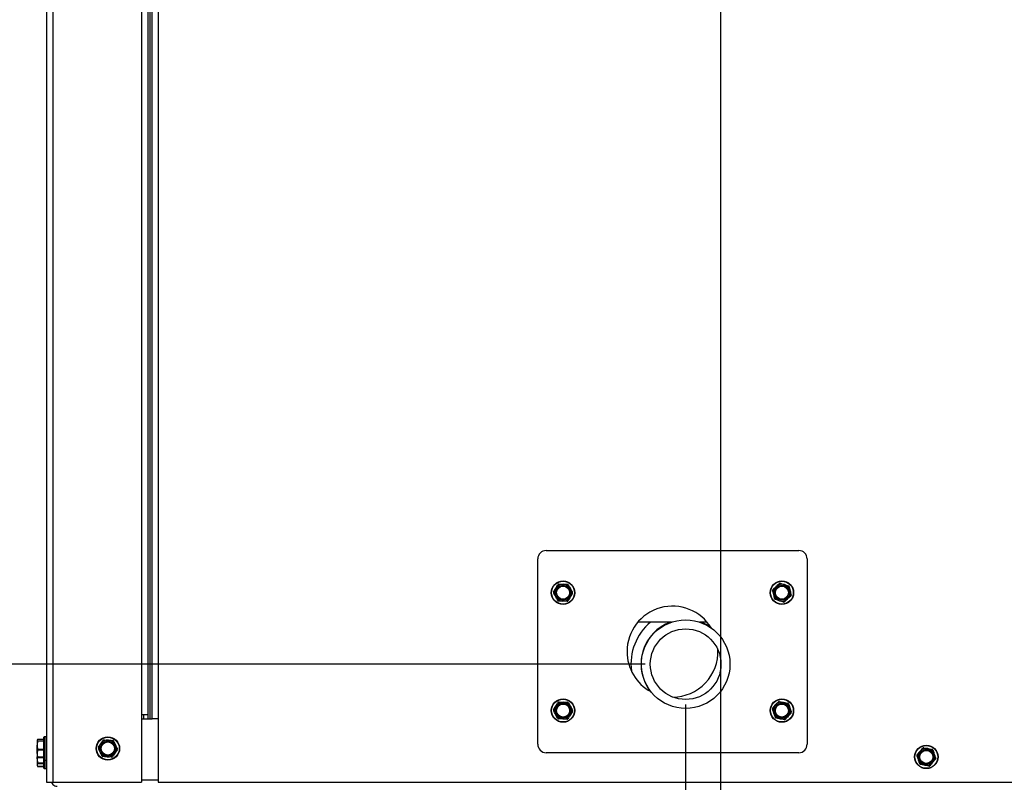
# Model space of a CAD drawing. Units: inches. Extents: x -0.4 to 40.1, y -0.4 to 10.8.
# Drawn here: x 11.2 to 12.4, y 6.5 to 7.4 of the extents above; entities that cross this region are included whole.
import ezdxf

# ---------------------------------------------------------------- set-up
doc = ezdxf.new("R2010")
doc.units = ezdxf.units.IN
doc.header["$MEASUREMENT"] = 0
doc.layers.add('NOTES', color=144, linetype='Continuous')
doc.styles.add('SLDTEXTSTYLE0', font='TXT', dxfattribs={"width": 0.75})
doc.dimstyles.new('SLDDIMSTYLE0', dxfattribs={"dimtxt": 0.125, "dimasz": 0.13, "dimexe": 0, "dimexo": 0.0625, "dimgap": 0.03125, "dimtad": 0, "dimtih": 1, "dimtoh": 1, "dimdec": 6, "dimlfac": 12, "dimrnd": 1e-09, "dimzin": 12, "dimdsep": 46, "dimlunit": 5, "dimtxsty": 'SLDTEXTSTYLE0', "dimsah": 1, "dimcen": 0.09, "dimadec": 0, "dimazin": 3, "dimtfac": 1, "dimtdec": 3, "dimtofl": 0, "dimtmove": 0, "dimatfit": 3, "dimfxl": 0, "dimfrac": 2, "dimtolj": 1, "dimtzin": 12, "dimarcsym": 0})
doc.dimstyles.new('SLDDIMSTYLE2', dxfattribs={"dimtxt": 0.125, "dimasz": 0.13, "dimexe": 0, "dimexo": 0.0625, "dimgap": 0.03125, "dimtad": 0, "dimtih": 1, "dimtoh": 1, "dimdec": 3, "dimlfac": 12, "dimrnd": 1e-09, "dimzin": 12, "dimdsep": 46, "dimlunit": 5, "dimtxsty": 'SLDTEXTSTYLE0', "dimsah": 1, "dimcen": 0.09, "dimadec": 0, "dimazin": 3, "dimtfac": 1, "dimtdec": 3, "dimtofl": 0, "dimtmove": 0, "dimatfit": 3, "dimfxl": 0, "dimfrac": 2, "dimtolj": 1, "dimtzin": 12, "dimarcsym": 0})

# ---------------------------------------------------------------- blocks, each defined once
blk = doc.blocks.new('_D_17')
at = {"layer": 'NOTES', "color": 7}
for p, q in [((12.0488, 6.5974), (12.0488, 5.8882)), ((11.2581, 6.4514), (11.2581, 5.8882)), ((11.6005, 6.026), (11.7295, 6.026)), ((11.2581, 6.0132), (11.4898, 6.0132)), ((12.0488, 6.0132), (11.7994, 6.0132))]:
    blk.add_line(p, q, dxfattribs=at)
for points in [[(11.2581, 6.0132), (11.3881, 5.9932), (11.3881, 6.0332)], [(12.0488, 6.0132), (11.9188, 6.0332), (11.9188, 5.9932)]]:
    blk.add_solid(points, dxfattribs=at)
at = {"layer": 'NOTES', "color": 7, "char_height": 0.125, "attachment_point": 1, "style": 'SLDTEXTSTYLE0'}
for s, insert in [('1', (11.6188, 6.1762)), ('9', (11.4898, 6.0848)), ('"', (11.7478, 6.0848)), ('2', (11.6188, 6.0109))]:
    blk.add_mtext(s, dxfattribs=dict(at, insert=insert))
blk = doc.blocks.new('_D_18')
at = {"layer": 'NOTES', "color": 7}
for p, q in [((12.0919, 7.9409), (12.0919, 5.5217)), ((11.2581, 6.4514), (11.2581, 5.5217)), ((11.2581, 5.6467), (11.5597, 5.6467)), ((12.0919, 5.6467), (11.796, 5.6467))]:
    blk.add_line(p, q, dxfattribs=at)
for points in [[(11.2581, 5.6467), (11.3881, 5.6267), (11.3881, 5.6667)], [(12.0919, 5.6467), (11.9619, 5.6667), (11.9619, 5.6267)]]:
    blk.add_solid(points, dxfattribs=at)
at = {"layer": 'NOTES', "color": 7, "insert": (11.5597, 5.7086), "char_height": 0.125, "attachment_point": 1, "style": 'SLDTEXTSTYLE0'}
blk.add_mtext('10"', dxfattribs=at)
blk = doc.blocks.new('_D_21')
at = {"layer": 'NOTES', "color": 7}
for p, q in [((11.4822, 8.6475), (9.5757, 8.6475)), ((9.7007, 8.6475), (9.7007, 7.8602)), ((9.7028, 7.7095), (9.8317, 7.7095)), ((9.7007, 6.3401), (9.7007, 7.5332)), ((11.2291, 6.3401), (9.5757, 6.3401))]:
    blk.add_line(p, q, dxfattribs=at)
for points in [[(9.7007, 8.6475), (9.6807, 8.5175), (9.7207, 8.5175)], [(9.7007, 6.3401), (9.7207, 6.4701), (9.6807, 6.4701)]]:
    blk.add_solid(points, dxfattribs=at)
at = {"layer": 'NOTES', "color": 7, "char_height": 0.125, "attachment_point": 1, "style": 'SLDTEXTSTYLE0'}
for s, insert in [('3', (9.7211, 7.8597)), ('"', (9.8501, 7.7683)), ('27', (9.4997, 7.7683)), ('4', (9.7211, 7.6944))]:
    blk.add_mtext(s, dxfattribs=dict(at, insert=insert))
blk = doc.blocks.new('_D_22')
at = {"layer": 'NOTES', "color": 7}
for p, q in [((12.0418, 8.5507), (9.9869, 8.5507)), ((10.1119, 8.5507), (10.1119, 7.5978)), ((10.1139, 7.4472), (10.2429, 7.4472)), ((10.1119, 6.3401), (10.1119, 7.2709)), ((11.2291, 6.3401), (9.9869, 6.3401))]:
    blk.add_line(p, q, dxfattribs=at)
for points in [[(10.1119, 8.5507), (10.0919, 8.4207), (10.1319, 8.4207)], [(10.1119, 6.3401), (10.1319, 6.4701), (10.0919, 6.4701)]]:
    blk.add_solid(points, dxfattribs=at)
at = {"layer": 'NOTES', "color": 7, "char_height": 0.125, "attachment_point": 1, "style": 'SLDTEXTSTYLE0'}
for s, insert in [('1', (10.1323, 7.5973)), ('26', (9.9109, 7.506)), ('"', (10.2613, 7.506)), ('2', (10.1323, 7.432))]:
    blk.add_mtext(s, dxfattribs=dict(at, insert=insert))
blk = doc.blocks.new('_D_23')
at = {"layer": 'NOTES', "color": 7}
for p, q in [((12.0419, 7.9909), (10.413, 7.9909)), ((10.538, 7.9909), (10.538, 7.3543)), ((10.5401, 7.2037), (10.6691, 7.2037)), ((10.538, 6.3401), (10.538, 7.0274)), ((11.2291, 6.3401), (10.413, 6.3401))]:
    blk.add_line(p, q, dxfattribs=at)
for points in [[(10.538, 7.9909), (10.518, 7.8609), (10.558, 7.8609)], [(10.538, 6.3401), (10.558, 6.4701), (10.518, 6.4701)]]:
    blk.add_solid(points, dxfattribs=at)
at = {"layer": 'NOTES', "color": 7, "char_height": 0.125, "attachment_point": 1, "style": 'SLDTEXTSTYLE0'}
for s, insert in [('3', (10.5584, 7.3538)), ('19', (10.3371, 7.2625)), ('"', (10.6874, 7.2625)), ('4', (10.5584, 7.1885))]:
    blk.add_mtext(s, dxfattribs=dict(at, insert=insert))
blk = doc.blocks.new('_D_24')
at = {"layer": 'NOTES', "color": 7}
for p, q in [((11.9988, 6.6474), (10.8271, 6.6474)), ((10.9521, 6.6474), (10.9521, 6.3401)), ((11.2291, 6.3401), (10.8271, 6.3401)), ((10.9521, 6.0451), (10.9521, 6.3401)), ((10.5033, 6.0579), (10.6322, 6.0579)), ((10.7021, 6.0451), (10.9521, 6.0451))]:
    blk.add_line(p, q, dxfattribs=at)
for points in [[(10.9521, 6.6474), (10.9321, 6.5174), (10.9721, 6.5174)], [(10.9521, 6.3401), (10.9721, 6.4701), (10.9321, 6.4701)]]:
    blk.add_solid(points, dxfattribs=at)
at = {"layer": 'NOTES', "color": 7, "char_height": 0.125, "attachment_point": 1, "style": 'SLDTEXTSTYLE0'}
for s, insert in [('5', (10.5216, 6.208)), ('3', (10.3926, 6.1167)), ('"', (10.6506, 6.1167)), ('8', (10.5216, 6.0428))]:
    blk.add_mtext(s, dxfattribs=dict(at, insert=insert))
blk = doc.blocks.new('_D_26')
at = {"layer": 'NOTES', "color": 7}
for p, q in [((12.2279, 9.2648), (14.3651, 9.2648)), ((14.2401, 9.2648), (14.2401, 7.9891)), ((14.2422, 7.8384), (14.3712, 7.8384)), ((14.2401, 6.3401), (14.2401, 7.6622)), ((13.4646, 6.3401), (14.3651, 6.3401))]:
    blk.add_line(p, q, dxfattribs=at)
for points in [[(14.2401, 9.2648), (14.2201, 9.1348), (14.2601, 9.1348)], [(14.2401, 6.3401), (14.2601, 6.4701), (14.2201, 6.4701)]]:
    blk.add_solid(points, dxfattribs=at)
at = {"layer": 'NOTES', "color": 7, "char_height": 0.125, "attachment_point": 1, "style": 'SLDTEXTSTYLE0'}
for s, insert in [('1', (14.2605, 7.9886)), ('35', (14.0392, 7.8973)), ('"', (14.3895, 7.8973)), ('8', (14.2605, 7.8233))]:
    blk.add_mtext(s, dxfattribs=dict(at, insert=insert))

msp = doc.modelspace()

# ---------------------------------------------------------------- linework, layer by layer
at = {"color": 7, "linetype": 'Continuous', "lineweight": 25}
for p, q in [((11.25810365, 9.42678854), (11.25810365, 6.50137187)), ((11.26570782, 9.42678854), (11.26570782, 6.50137187)), ((11.37549948, 9.42678854), (11.37549948, 6.5847052)), ((11.38310365, 9.42678854), (11.38310365, 6.5847052)), ((11.38570782, 9.42678854), (11.38570782, 6.5797052)), ((11.38831198, 9.42678854), (11.38831198, 6.5797052)), ((11.39591615, 9.42678854), (11.39591615, 6.5797052)), ((11.87627464, 6.78786922), (12.18877464, 6.78786922)), ((11.86585797, 6.54828589), (11.86585797, 6.77745255)), ((12.19919131, 6.77745255), (12.19919131, 6.54828589)), ((11.88544922, 6.73655374), (11.88815134, 6.74110432)), ((11.89194357, 6.74626659), (11.89723555, 6.74620177)), ((12.15701628, 6.73992836), (12.16093063, 6.74349026)), ((12.1769913, 6.743176), (12.17811883, 6.73800512)), ((11.90876673, 6.73501803), (11.9060646, 6.73046745)), ((12.15889131, 6.72839577), (12.15776378, 6.73356665)), ((12.17886633, 6.73164341), (12.17495198, 6.72808151)), ((11.90227237, 6.72530518), (11.89698039, 6.72537)), ((12.03134479, 6.69928854), (11.98965629, 6.69928854)), ((12.07539299, 6.69928854), (12.06627783, 6.69928854)), ((11.88547162, 6.59100679), (11.8882848, 6.59548957)), ((11.90383915, 6.59950281), (11.90631475, 6.59482514)), ((12.15665427, 6.59297234), (12.16018952, 6.59691077)), ((12.164913, 6.6012373), (12.17009141, 6.6001449)), ((11.38310365, 6.5847052), (11.37549948, 6.5847052)), ((11.37549948, 6.5847052), (11.37549948, 6.50137187)), ((11.37549948, 6.5797052), (11.38877181, 6.5797052)), ((11.37810365, 6.5847052), (11.37810365, 6.5797052)), ((11.38310365, 6.5847052), (11.38310365, 6.5797052)), ((11.39591615, 6.5797052), (11.38877181, 6.5797052)), ((11.39591615, 6.5797052), (11.39591615, 6.50137187)), ((11.8903768, 6.58040229), (11.88790119, 6.58507997)), ((11.90874433, 6.58889831), (11.90593115, 6.58441554)), ((12.17096961, 6.5786678), (12.1657912, 6.5797602)), ((12.17922834, 6.58693277), (12.17569309, 6.58299433)), ((11.25477032, 6.53455195), (11.25477032, 6.55712187)), ((11.25768698, 6.55753854), (11.25518698, 6.55753854)), ((11.25518698, 6.55753854), (11.25518698, 6.53430087)), ((11.25768698, 6.53430087), (11.25768698, 6.55753854)), ((11.24694462, 6.55402644), (11.24635365, 6.55337631)), ((11.24635365, 6.55337631), (11.24635365, 6.54709925)), ((11.24694462, 6.55197293), (11.24635365, 6.54709925)), ((11.24635365, 6.53676148), (11.24635365, 6.54709925)), ((11.25477032, 6.55402644), (11.24694462, 6.55402644)), ((11.24694462, 6.55402644), (11.24696768, 6.55402124)), ((11.24694462, 6.55272618), (11.25477032, 6.55272618)), ((11.25477032, 6.55197293), (11.24694462, 6.55197293)), ((11.25477032, 6.55403591), (11.24696768, 6.55403591)), ((11.32225517, 6.54461151), (11.32526578, 6.54896415)), ((11.32940623, 6.55385156), (11.33468103, 6.55342061)), ((12.34347592, 6.54386781), (12.3486676, 6.54284035)), ((11.24635365, 6.53676148), (11.24635365, 6.53262218)), ((11.24694462, 6.53205064), (11.24635365, 6.53270076)), ((11.24635365, 6.53029961), (11.24635365, 6.53269795)), ((11.24653655, 6.53256418), (11.24635365, 6.53029961)), ((11.24694462, 6.54222556), (11.25477032, 6.54222556)), ((11.25477032, 6.54098503), (11.24694462, 6.54098503)), ((11.24694462, 6.53253792), (11.25477032, 6.53253792)), ((11.24696768, 6.53204117), (11.25477032, 6.53204117)), ((11.25477032, 6.5289552), (11.25477032, 6.53455195)), ((11.25518698, 6.53430087), (11.25518698, 6.52853854)), ((11.25768698, 6.52853854), (11.25768698, 6.53430087)), ((11.33825941, 6.53222551), (11.33298461, 6.53265646)), ((11.34541047, 6.54146557), (11.34239985, 6.53711293)), ((12.18877464, 6.53786922), (11.87627464, 6.53786922)), ((12.33532135, 6.53550006), (12.338807, 6.53948246)), ((11.24635365, 6.53029961), (11.24635365, 6.52266668)), ((11.24694462, 6.52422448), (11.24635365, 6.52266668)), ((11.24635365, 6.5222052), (11.24678641, 6.52127716)), ((11.24694462, 6.52514043), (11.25477032, 6.52514043)), ((11.25477032, 6.52422448), (11.24694462, 6.52422448)), ((11.24694462, 6.52110888), (11.25477032, 6.52110888)), ((11.24699607, 6.5210535), (11.25477032, 6.5210535)), ((11.24700578, 6.52086654), (11.25477032, 6.52086654)), ((11.25477032, 6.51853854), (11.25477032, 6.5289552)), ((11.25518698, 6.52853854), (11.25768698, 6.52853854)), ((11.25518698, 6.52853854), (11.25518698, 6.51812187)), ((11.25768698, 6.51812187), (11.25768698, 6.52853854)), ((12.34981472, 6.52137593), (12.34462303, 6.52240339)), ((12.35796928, 6.52974368), (12.35448364, 6.52576128)), ((11.25518698, 6.51812187), (11.25768698, 6.51812187)), ((11.25810365, 6.50137187), (11.26570782, 6.50137187)), ((11.26570782, 6.50137187), (11.37549948, 6.50137187)), ((11.39591615, 6.50397604), (11.37549948, 6.50397604)), ((11.39591615, 6.50137187), (13.29737448, 6.50137187))]:
    msp.add_line(p, q, dxfattribs=at)
for centre, radius in [((11.89710797, 6.73578589), 0.0145), ((12.16794131, 6.73578589), 0.0145), ((11.89710797, 6.73578589), 0.01408333), ((11.89710797, 6.73578589), 0.00916667), ((11.89710797, 6.73578589), 0.00811779), ((12.16794131, 6.73578589), 0.01408333), ((12.16794131, 6.73578589), 0.00916667), ((12.16794131, 6.73578589), 0.00811779), ((12.04881131, 6.64735543), 0.05479167), ((12.04881131, 6.64735543), 0.04370833), ((11.89710797, 6.58995255), 0.0145), ((11.89710797, 6.58995255), 0.01408333), ((12.16794131, 6.58995255), 0.0145), ((12.16794131, 6.58995255), 0.01408333), ((11.89710797, 6.58995255), 0.00916667), ((11.89710797, 6.58995255), 0.00811779), ((12.16794131, 6.58995255), 0.00916667), ((12.16794131, 6.58995255), 0.00811779), ((11.33383282, 6.54303854), 0.0145), ((11.33383282, 6.54303854), 0.01408333), ((11.33383282, 6.54303854), 0.00916667), ((11.33383282, 6.54303854), 0.00811779), ((12.34664532, 6.53262187), 0.0145), ((12.34664532, 6.53262187), 0.01408333), ((12.34664532, 6.53262187), 0.00916667), ((12.34664532, 6.53262187), 0.00811779)]:
    msp.add_circle(centre, radius, dxfattribs=at)
for centre, radius, start, end in [((11.87627464, 6.77745255), 0.01041667, 90, 180), ((12.18877464, 6.77745255), 0.01041667, 0, 90), ((11.89710797, 6.73578589), 0.01041667, 149.29822859, 209.29822859), ((11.89710797, 6.73578589), 0.01041667, 89.29822859, 149.29822859), ((11.89710797, 6.73578589), 0.01041667, 29.29822859, 89.29822859), ((11.89710797, 6.73578589), 0.01041667, 329.29822859, 29.29822859), ((12.16794131, 6.73578589), 0.01041667, 132.3009492, 192.3009492), ((12.16794131, 6.73578589), 0.01041667, 72.3009492, 132.3009492), ((12.16794131, 6.73578589), 0.01041667, 12.3009492, 72.3009492), ((12.16794131, 6.73578589), 0.01041667, 312.3009492, 12.3009492), ((11.89710797, 6.73578589), 0.01041667, 209.29822859, 269.29822859), ((11.89710797, 6.73578589), 0.01041667, 269.29822859, 329.29822859), ((12.16794131, 6.73578589), 0.01041667, 192.3009492, 252.3009492), ((12.16794131, 6.73578589), 0.01041667, 252.3009492, 312.3009492), ((12.03252464, 6.66286922), 0.05625, 31.08874919, 180), ((12.04881131, 6.64735543), 0.06770833, 129.91367579, 187.16367108), ((12.04881131, 6.64735543), 0.05520833, 109.83475456, 217.36164255), ((12.04881131, 6.64735543), 0.05520833, 55.42286831, 70.16524544), ((12.03252464, 6.66286922), 0.05625, 270.44810484, 2.33640603), ((12.03252464, 6.66286922), 0.05625, 180, 241.69576168), ((11.89710797, 6.58995255), 0.01041667, 147.88953096, 207.88953096), ((11.89710797, 6.58995255), 0.01041667, 87.88953096, 147.88953096), ((11.89710797, 6.58995255), 0.01041667, 27.88953096, 87.88953096), ((11.89710797, 6.58995255), 0.01041667, 327.88953096, 27.88953096), ((12.16794131, 6.58995255), 0.01041667, 138.08795246, 198.08795246), ((12.16794131, 6.58995255), 0.01041667, 78.08795246, 138.08795246), ((12.16794131, 6.58995255), 0.01041667, 18.08795246, 78.08795246), ((12.16794131, 6.58995255), 0.01041667, 318.08795246, 18.08795246), ((11.89710797, 6.58995255), 0.01041667, 207.88953096, 267.88953096), ((11.89710797, 6.58995255), 0.01041667, 267.88953096, 327.88953096), ((12.16794131, 6.58995255), 0.01041667, 198.08795246, 258.08795246), ((12.16794131, 6.58995255), 0.01041667, 258.08795246, 318.08795246), ((11.25518698, 6.55712187), 0.00041667, 90, 180), ((11.25768698, 6.55712187), 0.00041667, 0, 90), ((11.33383282, 6.54303854), 0.01041667, 145.32933092, 205.32933092), ((11.33383282, 6.54303854), 0.01041667, 85.32933092, 145.32933092), ((11.33383282, 6.54303854), 0.01041667, 25.32933092, 85.32933092), ((11.33383282, 6.54303854), 0.01041667, 325.32933092, 25.32933092), ((11.87627464, 6.54828589), 0.01041667, 180, 270), ((12.18877464, 6.54828589), 0.01041667, 270, 0), ((12.34664532, 6.53262187), 0.01041667, 78.80553963, 138.80553963), ((11.33383282, 6.54303854), 0.01041667, 205.32933092, 265.32933092), ((11.33383282, 6.54303854), 0.01041667, 265.32933092, 325.32933092), ((12.34664532, 6.53262187), 0.01041667, 138.80553963, 198.80553963), ((12.34664532, 6.53262187), 0.01041667, 18.80553963, 78.80553963), ((12.34664532, 6.53262187), 0.01041667, 318.80553963, 18.80553963), ((11.25518698, 6.5289552), 0.00041667, 180, 270), ((11.25518698, 6.51853854), 0.00041667, 180, 270), ((11.25768698, 6.5289552), 0.00041667, 270, 0), ((11.25768698, 6.51853854), 0.00041667, 270, 0), ((12.34664532, 6.53262187), 0.01041667, 198.80553963, 258.80553963), ((12.34664532, 6.53262187), 0.01041667, 258.80553963, 318.80553963)]:
    msp.add_arc(centre, radius, start, end, dxfattribs=at)
for points, knots in [([(11.88815134, 6.74110432), (11.88862902, 6.74190876), (11.8895377, 6.74343905), (11.89043016, 6.74494202), (11.89085347, 6.7456549)], [0, 0, 0, 0, 0.52568478439, 1, 1, 1, 1]), ([(11.89194357, 6.74626659), (11.89181282, 6.74625644), (11.89155116, 6.74623611), (11.89119202, 6.74605058), (11.89096869, 6.7458356), (11.89087692, 6.74569168), (11.89085347, 6.7456549)], [0, 0, 0, 0, 0.3012405184, 0.6028122766, 0.8984823014, 1, 1, 1, 1]), ([(11.89723555, 6.74620177), (11.89817107, 6.74619031), (11.89995067, 6.74616851), (11.90169851, 6.7461471), (11.90252754, 6.74613695)], [0, 0, 0, 0, 0.5256847844, 1, 1, 1, 1]), ([(11.90360233, 6.74549874), (11.90352816, 6.7456069), (11.90337973, 6.74582334), (11.90303948, 6.74604159), (11.90274164, 6.74612752), (11.90257112, 6.74613503), (11.90252754, 6.74613695)], [0, 0, 0, 0, 0.3012405183, 0.6028122766, 0.8984823014, 1, 1, 1, 1]), ([(11.90360233, 6.74549874), (11.90387441, 6.74501387), (11.90472801, 6.74349266), (11.90559889, 6.74194066), (11.90619218, 6.74088334)], [0, 0, 0, 0, 0.3187416063, 1, 1, 1, 1]), ([(11.90619218, 6.74088334), (11.90693071, 6.73956721), (11.90780124, 6.73801583), (11.9086529, 6.73649808), (11.90878204, 6.73626794)], [0, 0, 0, 0, 0.8483629245, 1, 1, 1, 1]), ([(12.15701628, 6.73992836), (12.15692758, 6.73983175), (12.15675009, 6.73963843), (12.15661399, 6.7392578), (12.15659728, 6.73894826), (12.15662833, 6.73878042), (12.15663626, 6.73873753)], [0, 0, 0, 0, 0.30124051835, 0.60281227663, 0.89848230141, 1, 1, 1, 1]), ([(12.15776378, 6.73356665), (12.15756446, 6.73448075), (12.15718529, 6.73621963), (12.1568129, 6.73792747), (12.15663626, 6.73873753)], [0, 0, 0, 0, 0.5256847844, 1, 1, 1, 1]), ([(12.16093063, 6.74349026), (12.16162261, 6.74411993), (12.16293894, 6.74531774), (12.16423177, 6.74649416), (12.16484498, 6.74705216)], [0, 0, 0, 0, 0.52568478439, 1, 1, 1, 1]), ([(12.16606628, 6.74731847), (12.16593827, 6.74734698), (12.1656821, 6.74740404), (12.16528441, 6.74733159), (12.16500799, 6.74719129), (12.16487816, 6.74708048), (12.16484498, 6.74705216)], [0, 0, 0, 0, 0.3012405184, 0.6028122766, 0.8984823014, 1, 1, 1, 1]), ([(12.16606628, 6.74731847), (12.16631769, 6.74723824), (12.16797568, 6.74670914), (12.16967041, 6.74616831), (12.17110815, 6.74570949)], [0, 0, 0, 0, 0.1516370277, 1, 1, 1, 1]), ([(12.17110815, 6.74570949), (12.17226317, 6.7453409), (12.17395858, 6.74479986), (12.17562035, 6.74426955), (12.17615002, 6.74410052)], [0, 0, 0, 0, 0.6812582469, 1, 1, 1, 1]), ([(12.1769913, 6.743176), (12.17695199, 6.74330112), (12.17687331, 6.74355149), (12.17661173, 6.74385967), (12.17635202, 6.74402891), (12.17619114, 6.74408594), (12.17615002, 6.74410052)], [0, 0, 0, 0, 0.3012405184, 0.6028122766, 0.8984823014, 1, 1, 1, 1]), ([(12.17811883, 6.73800512), (12.17831815, 6.73709102), (12.17869732, 6.73535214), (12.17906972, 6.7336443), (12.17924635, 6.73283425)], [0, 0, 0, 0, 0.52568478439, 1, 1, 1, 1]), ([(11.88544922, 6.73655374), (11.88539263, 6.73643542), (11.8852794, 6.73619866), (11.88526051, 6.73579487), (11.88533502, 6.73549397), (11.88541378, 6.73534254), (11.88543391, 6.73530383)], [0, 0, 0, 0, 0.30124051835, 0.60281227663, 0.89848230142, 1, 1, 1, 1]), ([(11.88802376, 6.73068843), (11.88743046, 6.73174575), (11.88655958, 6.73329776), (11.88570598, 6.73481896), (11.88543391, 6.73530383)], [0, 0, 0, 0, 0.6812582469, 1, 1, 1, 1]), ([(11.89061361, 6.72607303), (11.89048447, 6.72630318), (11.88963282, 6.72782092), (11.88876229, 6.7293723), (11.88802376, 6.73068843)], [0, 0, 0, 0, 0.1516370277, 1, 1, 1, 1]), ([(11.89061361, 6.72607303), (11.89068779, 6.72596487), (11.89083622, 6.72574843), (11.89117646, 6.72553018), (11.89147431, 6.72544425), (11.89164483, 6.72543674), (11.89168841, 6.72543482)], [0, 0, 0, 0, 0.3012405184, 0.6028122766, 0.8984823014, 1, 1, 1, 1]), ([(11.90227237, 6.72530518), (11.90240313, 6.72531534), (11.90266479, 6.72533566), (11.90302392, 6.72552119), (11.90324726, 6.72573617), (11.90333902, 6.72588009), (11.90336248, 6.72591687)], [0, 0, 0, 0, 0.3012405184, 0.6028122766, 0.8984823014, 1, 1, 1, 1]), ([(11.9060646, 6.73046745), (11.90558692, 6.72966301), (11.90467824, 6.72813272), (11.90378578, 6.72662975), (11.90336248, 6.72591687)], [0, 0, 0, 0, 0.52568478439, 1, 1, 1, 1]), ([(11.90876673, 6.73501803), (11.90882331, 6.73513635), (11.90893654, 6.73537311), (11.90895543, 6.7357769), (11.90888092, 6.7360778), (11.90880217, 6.73622923), (11.90878204, 6.73626794)], [0, 0, 0, 0, 0.30124051835, 0.60281227663, 0.8984823014, 1, 1, 1, 1]), ([(12.15889131, 6.72839577), (12.15893062, 6.72827066), (12.1590093, 6.72802028), (12.15927088, 6.7277121), (12.15953059, 6.72754286), (12.15969147, 6.72748583), (12.15973259, 6.72747125)], [0, 0, 0, 0, 0.3012405183, 0.6028122766, 0.8984823014, 1, 1, 1, 1]), ([(12.16477446, 6.72586228), (12.16333671, 6.72632109), (12.16164198, 6.72686192), (12.159984, 6.72739102), (12.15973259, 6.72747125)], [0, 0, 0, 0, 0.84836292454, 1, 1, 1, 1]), ([(12.16981633, 6.7242533), (12.16928666, 6.72442233), (12.16762489, 6.72495264), (12.16592947, 6.72549368), (12.16477446, 6.72586228)], [0, 0, 0, 0, 0.31874160627, 1, 1, 1, 1]), ([(12.17495198, 6.72808151), (12.17426001, 6.72745184), (12.17294368, 6.72625403), (12.17165084, 6.72507761), (12.17103763, 6.72451961)], [0, 0, 0, 0, 0.5256847844, 1, 1, 1, 1]), ([(12.17886633, 6.73164341), (12.17895503, 6.73174002), (12.17913252, 6.73193334), (12.17926862, 6.73231397), (12.17928533, 6.73262351), (12.17925429, 6.73279135), (12.17924635, 6.73283425)], [0, 0, 0, 0, 0.30124051835, 0.60281227663, 0.89848230141, 1, 1, 1, 1]), ([(11.89698039, 6.72537), (11.89604488, 6.72538146), (11.89426527, 6.72540326), (11.89251744, 6.72542467), (11.89168841, 6.72543482)], [0, 0, 0, 0, 0.5256847844, 1, 1, 1, 1]), ([(12.16981633, 6.7242533), (12.16994434, 6.72422479), (12.17020051, 6.72416774), (12.1705982, 6.72424018), (12.17087462, 6.72438048), (12.17100445, 6.72449129), (12.17103763, 6.72451961)], [0, 0, 0, 0, 0.3012405183, 0.6028122766, 0.8984823014, 1, 1, 1, 1]), ([(11.8882848, 6.59548957), (11.88878211, 6.59628203), (11.88972813, 6.59778951), (11.89065727, 6.59927008), (11.89109798, 6.59997234)], [0, 0, 0, 0, 0.5256847844, 1, 1, 1, 1]), ([(11.89220279, 6.60055705), (11.89207182, 6.60055011), (11.89180975, 6.60053623), (11.89144616, 6.60035958), (11.89121761, 6.60015016), (11.89112233, 6.60000854), (11.89109798, 6.59997234)], [0, 0, 0, 0, 0.3012405184, 0.6028122766, 0.8984823014, 1, 1, 1, 1]), ([(11.89220279, 6.60055705), (11.89246652, 6.60054733), (11.8942057, 6.60048324), (11.89598342, 6.60041773), (11.89749158, 6.60036215)], [0, 0, 0, 0, 0.1516370277, 1, 1, 1, 1]), ([(11.89749158, 6.60036215), (11.89870316, 6.6003175), (11.9004816, 6.60025197), (11.90222475, 6.60018773), (11.90278037, 6.60016725)], [0, 0, 0, 0, 0.6812582469, 1, 1, 1, 1]), ([(11.90383915, 6.59950281), (11.90376766, 6.59961276), (11.90362459, 6.59983279), (11.90328981, 6.60005934), (11.90299417, 6.60015256), (11.90282389, 6.60016426), (11.90278037, 6.60016725)], [0, 0, 0, 0, 0.3012405184, 0.6028122766, 0.8984823014, 1, 1, 1, 1]), ([(11.90631475, 6.59482514), (11.90675239, 6.59399822), (11.9075849, 6.5924252), (11.90840254, 6.59088026), (11.90879036, 6.59014747)], [0, 0, 0, 0, 0.5256847844, 1, 1, 1, 1]), ([(12.15665427, 6.59297234), (12.15657577, 6.59286728), (12.15641867, 6.59265704), (12.15632164, 6.59226463), (12.15633623, 6.59195499), (12.15638404, 6.59179113), (12.15639626, 6.59174925)], [0, 0, 0, 0, 0.3012405184, 0.6028122766, 0.8984823014, 1, 1, 1, 1]), ([(12.15803942, 6.58671842), (12.157663, 6.58787091), (12.15711046, 6.58956261), (12.15656888, 6.59122074), (12.15639626, 6.59174925)], [0, 0, 0, 0, 0.6812582469, 1, 1, 1, 1]), ([(12.16018952, 6.59691077), (12.16081448, 6.597607), (12.16200333, 6.59893143), (12.16317095, 6.60023222), (12.16372477, 6.60084921)], [0, 0, 0, 0, 0.5256847844, 1, 1, 1, 1]), ([(12.164913, 6.6012373), (12.16478276, 6.60125276), (12.16452215, 6.60128369), (12.16413379, 6.60117152), (12.16387293, 6.60100406), (12.16375493, 6.60088073), (12.16372477, 6.60084921)], [0, 0, 0, 0, 0.3012405184, 0.6028122766, 0.8984823014, 1, 1, 1, 1]), ([(12.17009141, 6.6001449), (12.17100684, 6.59995179), (12.17274826, 6.59958443), (12.17445858, 6.59922363), (12.17526982, 6.5990525)], [0, 0, 0, 0, 0.5256847844, 1, 1, 1, 1]), ([(12.17620003, 6.59821752), (12.1761483, 6.59833803), (12.17604478, 6.5985792), (12.17575346, 6.59885944), (12.175478, 6.59900163), (12.1753122, 6.59904215), (12.17526982, 6.5990525)], [0, 0, 0, 0, 0.3012405183, 0.6028122766, 0.8984823014, 1, 1, 1, 1]), ([(12.17620003, 6.59821752), (12.17637265, 6.597689), (12.17691423, 6.59603087), (12.17746677, 6.59433917), (12.17784319, 6.59318668)], [0, 0, 0, 0, 0.3187416063, 1, 1, 1, 1]), ([(12.17784319, 6.59318668), (12.17831176, 6.59175208), (12.17886407, 6.59006106), (12.17940441, 6.58840671), (12.17948635, 6.58815585)], [0, 0, 0, 0, 0.8483629245, 1, 1, 1, 1]), ([(11.88547162, 6.59100679), (11.88541214, 6.5908899), (11.88529313, 6.59065599), (11.88526432, 6.59025279), (11.8853314, 6.58995015), (11.88540641, 6.58979683), (11.88542558, 6.58975764)], [0, 0, 0, 0, 0.3012405184, 0.6028122766, 0.8984823014, 1, 1, 1, 1]), ([(11.88790119, 6.58507997), (11.88746355, 6.58590688), (11.88663105, 6.5874799), (11.8858134, 6.58902485), (11.88542558, 6.58975764)], [0, 0, 0, 0, 0.5256847844, 1, 1, 1, 1]), ([(11.8903768, 6.58040229), (11.89044829, 6.58029234), (11.89059135, 6.58007231), (11.89092613, 6.57984576), (11.89122177, 6.57975254), (11.89139205, 6.57974084), (11.89143558, 6.57973785)], [0, 0, 0, 0, 0.3012405183, 0.6028122766, 0.8984823014, 1, 1, 1, 1]), ([(11.89672437, 6.57954295), (11.89521621, 6.57959853), (11.89343848, 6.57966404), (11.8916993, 6.57972813), (11.89143558, 6.57973785)], [0, 0, 0, 0, 0.8483629245, 1, 1, 1, 1]), ([(11.90201315, 6.57934805), (11.90145754, 6.57936853), (11.89971439, 6.57943276), (11.89793595, 6.5794983), (11.89672437, 6.57954295)], [0, 0, 0, 0, 0.3187416063, 1, 1, 1, 1]), ([(11.90201315, 6.57934805), (11.90214412, 6.57935499), (11.9024062, 6.57936887), (11.90276979, 6.57954553), (11.90299834, 6.57975495), (11.90309361, 6.57989657), (11.90311797, 6.57993276)], [0, 0, 0, 0, 0.3012405183, 0.6028122766, 0.8984823014, 1, 1, 1, 1]), ([(11.90593115, 6.58441554), (11.90543384, 6.58362308), (11.90448781, 6.58211559), (11.90355867, 6.58063502), (11.90311797, 6.57993276)], [0, 0, 0, 0, 0.5256847844, 1, 1, 1, 1]), ([(11.90874433, 6.58889831), (11.9088038, 6.5890152), (11.90892282, 6.58924911), (11.90895163, 6.58965231), (11.90888454, 6.58995496), (11.90880953, 6.59010828), (11.90879036, 6.59014747)], [0, 0, 0, 0, 0.3012405184, 0.6028122766, 0.8984823014, 1, 1, 1, 1]), ([(12.15968258, 6.58168759), (12.15960064, 6.58193845), (12.1590603, 6.5835928), (12.15850799, 6.58528382), (12.15803942, 6.58671842)], [0, 0, 0, 0, 0.1516370277, 1, 1, 1, 1]), ([(12.15968258, 6.58168759), (12.15973431, 6.58156707), (12.15983783, 6.5813259), (12.16012915, 6.58104567), (12.16040461, 6.58090348), (12.16057041, 6.58086296), (12.16061279, 6.5808526)], [0, 0, 0, 0, 0.30124051835, 0.60281227663, 0.89848230141, 1, 1, 1, 1]), ([(12.1657912, 6.5797602), (12.16487577, 6.57995332), (12.16313435, 6.58032067), (12.16142403, 6.58068147), (12.16061279, 6.5808526)], [0, 0, 0, 0, 0.5256847844, 1, 1, 1, 1]), ([(12.17569309, 6.58299433), (12.17506813, 6.5822981), (12.17387928, 6.58097367), (12.17271166, 6.57967288), (12.17215784, 6.5790559)], [0, 0, 0, 0, 0.52568478439, 1, 1, 1, 1]), ([(12.17922834, 6.58693277), (12.17930684, 6.58703783), (12.17946394, 6.58724806), (12.17956097, 6.58764047), (12.17954638, 6.58795012), (12.17949857, 6.58811397), (12.17948635, 6.58815585)], [0, 0, 0, 0, 0.3012405183, 0.6028122766, 0.8984823014, 1, 1, 1, 1]), ([(12.17096961, 6.5786678), (12.17109985, 6.57865234), (12.17136047, 6.57862141), (12.17174882, 6.57873359), (12.17200969, 6.57890104), (12.17212768, 6.57902438), (12.17215784, 6.5790559)], [0, 0, 0, 0, 0.30124051835, 0.60281227663, 0.89848230141, 1, 1, 1, 1]), ([(11.24635365, 6.55337631), (11.24638546, 6.55326138), (11.24644597, 6.55304275), (11.2467842, 6.55282803), (11.24694462, 6.55272618)], [0, 0, 0, 0, 0.52568478439, 1, 1, 1, 1]), ([(11.24635365, 6.54709925), (11.24638546, 6.54623768), (11.24644597, 6.54459874), (11.2467842, 6.54298906), (11.24694462, 6.54222556)], [0, 0, 0, 0, 0.5256847844, 1, 1, 1, 1]), ([(11.24694462, 6.55197293), (11.2469678, 6.55208864), (11.24701418, 6.55232018), (11.24701985, 6.55257475), (11.24698731, 6.55269311), (11.24695331, 6.55271945), (11.24694462, 6.55272618)], [0, 0, 0, 0, 0.30124051835, 0.60281227663, 0.89848230141, 1, 1, 1, 1]), ([(11.32225517, 6.54461151), (11.32219053, 6.54449739), (11.32206119, 6.54426903), (11.32201439, 6.54386752), (11.3220679, 6.54356218), (11.32213598, 6.54340566), (11.32215338, 6.54336566)], [0, 0, 0, 0, 0.3012405184, 0.6028122766, 0.8984823014, 1, 1, 1, 1]), ([(11.32441757, 6.53858207), (11.32389888, 6.53967792), (11.32313751, 6.54128648), (11.32239125, 6.54286312), (11.32215338, 6.54336566)], [0, 0, 0, 0, 0.6812582469, 1, 1, 1, 1]), ([(11.32526578, 6.54896415), (11.325798, 6.5497336), (11.32681042, 6.55119732), (11.32780476, 6.55263491), (11.3282764, 6.55331679)], [0, 0, 0, 0, 0.5256847844, 1, 1, 1, 1]), ([(11.32940623, 6.55385156), (11.32927508, 6.55385048), (11.32901264, 6.55384832), (11.32864153, 6.55368808), (11.32840385, 6.55348908), (11.32830234, 6.55335186), (11.3282764, 6.55331679)], [0, 0, 0, 0, 0.3012405184, 0.6028122766, 0.8984823014, 1, 1, 1, 1]), ([(11.33468103, 6.55342061), (11.3356135, 6.55334443), (11.33738733, 6.55319951), (11.3391295, 6.55305717), (11.33995583, 6.55298966)], [0, 0, 0, 0, 0.5256847844, 1, 1, 1, 1]), ([(11.34098388, 6.55227859), (11.34091737, 6.55239163), (11.34078427, 6.55261782), (11.34045995, 6.5528591), (11.34016877, 6.55296543), (11.33999918, 6.55298473), (11.33995583, 6.55298966)], [0, 0, 0, 0, 0.3012405183, 0.6028122766, 0.8984823014, 1, 1, 1, 1]), ([(11.34098388, 6.55227859), (11.34122174, 6.55177605), (11.341968, 6.55019941), (11.34272937, 6.54859085), (11.34324806, 6.547495)], [0, 0, 0, 0, 0.3187416063, 1, 1, 1, 1]), ([(11.34324806, 6.547495), (11.34389372, 6.54613091), (11.34465479, 6.544523), (11.34539935, 6.54294995), (11.34551225, 6.54271141)], [0, 0, 0, 0, 0.8483629245, 1, 1, 1, 1]), ([(12.338807, 6.53948246), (12.33942319, 6.54018647), (12.34059535, 6.54152568), (12.3417466, 6.54284099), (12.34229265, 6.54346486)], [0, 0, 0, 0, 0.52568478439, 1, 1, 1, 1]), ([(12.34347592, 6.54386781), (12.3433455, 6.54388163), (12.34308452, 6.5439093), (12.3426976, 6.54379227), (12.34243885, 6.54362156), (12.34232241, 6.54349676), (12.34229265, 6.54346486)], [0, 0, 0, 0, 0.3012405184, 0.6028122766, 0.8984823014, 1, 1, 1, 1]), ([(11.24694462, 6.54098503), (11.2468335, 6.54054133), (11.24648484, 6.53914927), (11.24640681, 6.53772903), (11.24635365, 6.53676148)], [0, 0, 0, 0, 0.3187416063, 1, 1, 1, 1]), ([(11.24635365, 6.53676148), (11.2464353, 6.53555708), (11.24653153, 6.53413741), (11.24689023, 6.53274853), (11.24694462, 6.53253792)], [0, 0, 0, 0, 0.8483629245, 1, 1, 1, 1]), ([(11.24694462, 6.54098503), (11.2469678, 6.54109636), (11.24701418, 6.54131914), (11.24701985, 6.54171835), (11.24698731, 6.54202565), (11.24695331, 6.54218487), (11.24694462, 6.54222556)], [0, 0, 0, 0, 0.30124051834, 0.60281227662, 0.89848230141, 1, 1, 1, 1]), ([(11.24694462, 6.53205064), (11.2469678, 6.53204626), (11.24701418, 6.53203749), (11.24701985, 6.53218214), (11.24698731, 6.53237108), (11.24695331, 6.53250396), (11.24694462, 6.53253792)], [0, 0, 0, 0, 0.3012405183, 0.6028122766, 0.8984823014, 1, 1, 1, 1]), ([(11.32668176, 6.53379848), (11.32656886, 6.53403702), (11.32582429, 6.53561007), (11.32506323, 6.53721798), (11.32441757, 6.53858207)], [0, 0, 0, 0, 0.15163702772, 1, 1, 1, 1]), ([(11.32668176, 6.53379848), (11.32674827, 6.53368545), (11.32688136, 6.53345925), (11.32720568, 6.53321797), (11.32749687, 6.53311164), (11.32766646, 6.53309234), (11.3277098, 6.53308741)], [0, 0, 0, 0, 0.3012405184, 0.6028122766, 0.8984823014, 1, 1, 1, 1]), ([(11.33298461, 6.53265646), (11.33205213, 6.53273265), (11.3302783, 6.53287757), (11.32853614, 6.5330199), (11.3277098, 6.53308741)], [0, 0, 0, 0, 0.5256847844, 1, 1, 1, 1]), ([(11.33825941, 6.53222551), (11.33839056, 6.53222659), (11.33865299, 6.53222876), (11.33902411, 6.53238899), (11.33926179, 6.53258799), (11.33936329, 6.53272522), (11.33938924, 6.53276029)], [0, 0, 0, 0, 0.30124051835, 0.60281227663, 0.89848230141, 1, 1, 1, 1]), ([(11.34239985, 6.53711293), (11.34186764, 6.53634347), (11.34085522, 6.53487975), (11.33986087, 6.53344216), (11.33938924, 6.53276029)], [0, 0, 0, 0, 0.5256847844, 1, 1, 1, 1]), ([(11.34541047, 6.54146557), (11.3454751, 6.54157968), (11.34560445, 6.54180804), (11.34565124, 6.54220955), (11.34559774, 6.54251489), (11.34552965, 6.54267141), (11.34551225, 6.54271141)], [0, 0, 0, 0, 0.30124051835, 0.60281227663, 0.8984823014, 1, 1, 1, 1]), ([(12.33532135, 6.53550006), (12.33524417, 6.53539403), (12.33508971, 6.53518184), (12.33499761, 6.53478825), (12.33501607, 6.53447881), (12.33506593, 6.53431557), (12.33507868, 6.53427384)], [0, 0, 0, 0, 0.3012405183, 0.6028122766, 0.8984823014, 1, 1, 1, 1]), ([(12.33678471, 6.52926398), (12.33629822, 6.5306926), (12.33572477, 6.53237657), (12.33516375, 6.53402403), (12.33507868, 6.53427384)], [0, 0, 0, 0, 0.8483629245, 1, 1, 1, 1]), ([(12.3486676, 6.54284035), (12.34958539, 6.54265872), (12.35133126, 6.5423132), (12.35304597, 6.54197385), (12.35385929, 6.54181289)], [0, 0, 0, 0, 0.5256847844, 1, 1, 1, 1]), ([(12.35479989, 6.54098962), (12.35474665, 6.54110948), (12.35464012, 6.54134933), (12.35434531, 6.5416259), (12.35406809, 6.54176463), (12.35390179, 6.54180306), (12.35385929, 6.54181289)], [0, 0, 0, 0, 0.3012405184, 0.6028122766, 0.8984823014, 1, 1, 1, 1]), ([(12.35479989, 6.54098962), (12.35488496, 6.5407398), (12.35544598, 6.53909235), (12.35601943, 6.53740838), (12.35650592, 6.53597976)], [0, 0, 0, 0, 0.15163702772, 1, 1, 1, 1]), ([(12.35650592, 6.53597976), (12.35689675, 6.53483208), (12.35747043, 6.53314743), (12.35803273, 6.53149621), (12.35821196, 6.5309699)], [0, 0, 0, 0, 0.6812582469, 1, 1, 1, 1]), ([(12.35796928, 6.52974368), (12.35804647, 6.52984971), (12.35820092, 6.5300619), (12.35829303, 6.5304555), (12.35827456, 6.53076493), (12.3582247, 6.53092818), (12.35821196, 6.5309699)], [0, 0, 0, 0, 0.3012405184, 0.6028122766, 0.8984823014, 1, 1, 1, 1]), ([(11.24635365, 6.53029961), (11.2464353, 6.52882841), (11.24653153, 6.52709425), (11.24689023, 6.52539769), (11.24694462, 6.52514043)], [0, 0, 0, 0, 0.8483629245, 1, 1, 1, 1]), ([(11.24635365, 6.52266668), (11.24638546, 6.52239129), (11.24644597, 6.52186743), (11.2467842, 6.52135292), (11.24694462, 6.52110888)], [0, 0, 0, 0, 0.5256847844, 1, 1, 1, 1]), ([(11.24694462, 6.52422448), (11.2469678, 6.52427416), (11.24701418, 6.52437358), (11.24701985, 6.52466012), (11.24698731, 6.52493313), (11.24695331, 6.52509823), (11.24694462, 6.52514043)], [0, 0, 0, 0, 0.3012405183, 0.6028122766, 0.8984823014, 1, 1, 1, 1]), ([(11.24694462, 6.52096571), (11.2469678, 6.52092554), (11.24701418, 6.52084517), (11.24701985, 6.52088073), (11.24698731, 6.52099501), (11.24695331, 6.5210934), (11.24694462, 6.52111855)], [0, 0, 0, 0, 0.3012405184, 0.6028122766, 0.8984823014, 1, 1, 1, 1]), ([(11.24699607, 6.52106753), (11.24698935, 6.52106542), (11.24697894, 6.52106214), (11.2469536, 6.52109665), (11.24694462, 6.52110888)], [0, 0, 0, 0, 0.6458322794, 1, 1, 1, 1]), ([(12.33849075, 6.52425412), (12.33831152, 6.52478043), (12.33774922, 6.52643165), (12.33717554, 6.5281163), (12.33678471, 6.52926398)], [0, 0, 0, 0, 0.3187416063, 1, 1, 1, 1]), ([(12.33849075, 6.52425412), (12.33854398, 6.52413426), (12.33865052, 6.52389441), (12.33894533, 6.52361784), (12.33922254, 6.52347912), (12.33938884, 6.52344068), (12.33943135, 6.52343085)], [0, 0, 0, 0, 0.3012405183, 0.6028122766, 0.8984823014, 1, 1, 1, 1]), ([(12.34462303, 6.52240339), (12.34370525, 6.52258503), (12.34195937, 6.52293054), (12.34024466, 6.52326989), (12.33943135, 6.52343085)], [0, 0, 0, 0, 0.52568478439, 1, 1, 1, 1]), ([(12.34981472, 6.52137593), (12.34994514, 6.52136211), (12.35020612, 6.52133444), (12.35059304, 6.52145147), (12.35085179, 6.52162218), (12.35096823, 6.52174698), (12.35099799, 6.52177888)], [0, 0, 0, 0, 0.3012405184, 0.6028122766, 0.8984823014, 1, 1, 1, 1]), ([(12.35448364, 6.52576128), (12.35386745, 6.52505727), (12.35269528, 6.52371806), (12.35154404, 6.52240275), (12.35099799, 6.52177888)], [0, 0, 0, 0, 0.52568478439, 1, 1, 1, 1]), ([(11.26403832, 6.50137187), (11.26405693, 6.50126937), (11.2642526, 6.50019154), (11.26567962, 6.49849271), (11.26812072, 6.49670991), (11.27012323, 6.49648455), (11.27112448, 6.49637187)], [0, 0, 0, 0, 0.03384563057, 0.35589708705, 0.67794854352, 1, 1, 1, 1])]:
    msp.add_open_spline(points, degree=3, knots=knots, dxfattribs=at)

# ---------------------------------------------------------------- dimensions: what is measured, and where the dimension line sits
at = {"layer": 'NOTES', "color": 7}
for base, p1, p2, picture, middle in [((14.24010951, 9.2648433), (13.41456198, 6.34012187), (12.17790647, 9.2648433), '_D_26', (14.24010951, 7.82561991)), ((9.70066862, 6.34012187), (11.5322477, 8.64754032), (11.27914532, 6.34012187), '_D_21', (9.70066862, 7.69670902)), ((10.11186308, 6.34012187), (12.09178059, 8.55065302), (11.27914532, 6.34012187), '_D_22', (10.11186308, 7.43434242)), ((10.53802892, 6.34012187), (12.09194037, 7.99094197), (11.27914532, 6.34012187), '_D_23', (10.53802892, 7.19087044)), ((10.95212448, 6.34012187), (12.04881131, 6.64735543), (11.27914532, 6.34012187), '_D_24', (10.95212448, 6.04508237))]:
    dim = msp.add_linear_dim(base=base, p1=p1, p2=p2, angle=90, dimstyle='SLDDIMSTYLE0', dxfattribs=at)
    dim.commit()
    dim.dimension.update_dxf_attribs({"geometry": picture, "text_midpoint": middle, "dimtype": 160})
for base, p1, p2, dimstyle, picture, middle in [((12.09194037, 5.64668915), (11.25810365, 6.50137187), (12.09194037, 7.99094197), 'SLDDIMSTYLE2', '_D_18', (11.677863, 5.64668915)), ((11.25810365, 6.01320927), (12.04881131, 6.64735543), (11.25810365, 6.50137187), 'SLDDIMSTYLE0', '_D_17', (11.64458595, 6.01320927))]:
    dim = msp.add_linear_dim(base=base, p1=p1, p2=p2, dimstyle=dimstyle, dxfattribs=at)
    dim.commit()
    dim.dimension.update_dxf_attribs({"geometry": picture, "text_midpoint": middle, "dimtype": 160})

doc.saveas('drawing.dxf')
